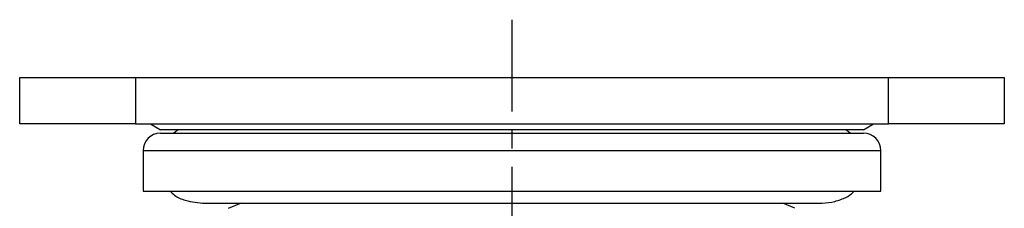
# Model space of a CAD drawing. Extents: x 0 to 832, y 0 to 588.
# Drawn here: x 471 to 556, y 318 to 334 of the extents above; entities that cross this region are included whole.
import ezdxf

# ---------------------------------------------------------------- set-up
doc = ezdxf.new("R2010")
doc.units = 0
doc.header["$LTSCALE"] = 0.5
doc.linetypes.add('CENTER', pattern=[50.8, 31.75, -6.35, 6.35, -6.35])
doc.layers.get('0').update_dxf_attribs({"linetype": 'CONTINUOUS'})
doc.layers.add('중심선', color=1, linetype='CENTER')

msp = doc.modelspace()

# ---------------------------------------------------------------- linework, layer by layer
at = {"color": 7, "linetype": 'CONTINUOUS'}
for p, q in [((470.847, 325.163), (470.847, 329.163)), ((470.847, 329.163), (480.847, 329.163)), ((480.847, 329.163), (480.847, 325.163)), ((480.847, 329.163), (545.847, 329.163)), ((545.847, 325.163), (545.847, 329.163)), ((545.847, 329.163), (555.847, 329.163)), ((555.847, 329.163), (555.847, 325.163)), ((480.847, 325.163), (470.847, 325.163)), ((480.847, 325.163), (545.847, 325.163)), ((482.131, 325.163), (482.997, 324.663)), ((543.697, 324.663), (544.563, 325.163)), ((555.847, 325.163), (545.847, 325.163)), ((513.004, 324.663), (482.997, 324.663)), ((482.997, 324.362), (496.748, 324.362)), ((496.748, 324.362), (543.698, 324.362)), ((543.697, 324.663), (513.004, 324.663)), ((481.497, 322.862), (481.497, 319.363)), ((545.197, 319.363), (545.197, 322.862)), ((481.497, 319.363), (495.927, 319.363)), ((495.927, 319.363), (545.197, 319.363)), ((486.847, 318.315), (539.847, 318.315)), ((489.973, 318.315), (488.843, 317.852)), ((537.771, 317.893), (536.72, 318.315))]:
    msp.add_line(p, q, dxfattribs=at)
at = {"color": 8, "linetype": 'CONTINUOUS'}
for p, q in [((481.497, 322.862), (495.927, 322.862)), ((495.927, 322.862), (545.197, 322.862))]:
    msp.add_line(p, q, dxfattribs=at)
at = {"color": 7, "linetype": 'CONTINUOUS', "flags": 128}
for points in [[(484.556, 324.663), (484.45, 324.589), (484.164, 324.362)], [(542.531, 324.362), (542.244, 324.589), (542.139, 324.663)]]:
    msp.add_lwpolyline(points, dxfattribs=at)
at = {"color": 7, "linetype": 'CONTINUOUS'}
for centre, start, end in [((482.997, 322.862), 90.00534, 180), ((543.697, 322.862), 360, 89.99466)]:
    msp.add_arc(centre, 1.5, start, end, dxfattribs=at)
for points, knots in [([(483.843, 319.363), (483.962, 319.24), (484.32, 318.872), (485.359, 318.445), (486.273, 318.365), (486.847, 318.315)], [0, 0, 0, 0, 0.156453, 0.470351, 1, 1, 1, 1]), ([(539.847, 318.315), (540.22, 318.334), (540.949, 318.37), (541.894, 318.677), (542.553, 319.012), (542.803, 319.284), (542.876, 319.363)], [0, 0, 0, 0, 0.339055, 0.663619, 0.902578, 1, 1, 1, 1])]:
    msp.add_open_spline(points, degree=3, knots=knots, dxfattribs=at)
at = {"layer": '중심선', "ltscale": 0.5}
msp.add_line((513.347, 334.163), (513.347, 133.178), dxfattribs=at)

doc.saveas('drawing.dxf')
